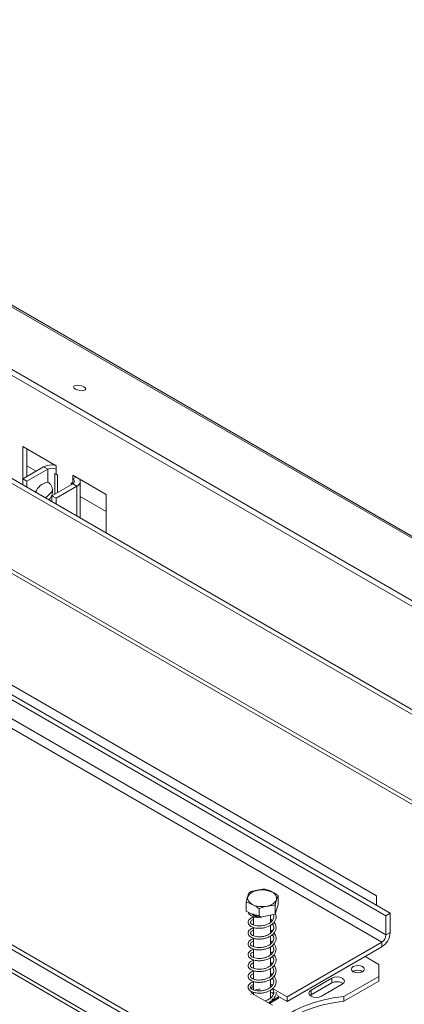
# Model space of a CAD drawing. Units: millimetres. Extents: x 85 to 5274, y 55 to 3992.
# Drawn here: x 4412 to 4566, y 1142 to 1535 of the extents above; entities that cross this region are included whole.
import ezdxf

# ---------------------------------------------------------------- set-up
doc = ezdxf.new("R2010")
doc.units = ezdxf.units.MM
doc.header["$LTSCALE"] = 20

msp = doc.modelspace()

# ---------------------------------------------------------------- linework, layer by layer
at = {"color": 7, "linetype": 'Continuous', "lineweight": 15}
for p, q in [((3542.1117173, 1920.9206265), (4870.8402292, 1153.8619838)), ((4872.331743, 1153.7287133), (3543.603231, 1920.787356)), ((3514.6299904, 1909.4608168), (4838.3671604, 1145.2836146)), ((3515.0606086, 1911.5652141), (4838.7977786, 1147.3880118)), ((4790.5636963, 1095.3079596), (4162.5642322, 1457.8443334)), ((4581.2132214, 1252.5107204), (4384.2199955, 1366.2324891)), ((4238.4744051, 1362.0081094), (4558.7521824, 1177.1156841)), ((4240.1381857, 1362.9685895), (4560.4159631, 1178.0761642)), ((4382.5562148, 1365.272009), (4579.5494407, 1251.5502403)), ((4413.5873197, 1364.6433412), (4426.897565, 1356.9595001)), ((4413.5873197, 1351.6766252), (4413.5873197, 1364.6433412)), ((4415.2511004, 1352.6371054), (4415.2511004, 1363.6828611)), ((4558.7521824, 1169.4305941), (4238.4744051, 1354.3230194)), ((4413.5873197, 1351.6766252), (4421.906223, 1356.4790259)), ((4415.2511004, 1356.9554411), (4418.9912941, 1354.7962732)), ((4415.2511004, 1350.7161451), (4423.5700037, 1355.5185458)), ((4423.5700037, 1355.5185458), (4421.906223, 1356.4790259)), ((4423.5700037, 1355.5185458), (4423.5700037, 1350.3823234)), ((4426.4059746, 1353.8145594), (4426.4059746, 1345.6299554)), ((4426.897565, 1356.9595001), (4426.897565, 1355.5185458)), ((4426.897565, 1353.5972733), (4426.897565, 1355.5185458)), ((4236.8106244, 1351.4412668), (4557.0884018, 1166.5488415)), ((4413.5873197, 1349.2790937), (4413.5873197, 1351.6766252)), ((4413.5873197, 1351.6766252), (4415.2511004, 1350.7161451)), ((4415.2511004, 1348.3186135), (4415.2511004, 1350.7161451)), ((4433.5526877, 1349.755665), (4425.2337843, 1344.9532643)), ((4427.5214828, 1353.2370932), (4426.897565, 1353.5972733)), ((4427.5214828, 1346.2739245), (4427.5214828, 1353.2370932)), ((4433.5524172, 1349.7555088), (4432.9287699, 1350.1155328)), ((4432.9287699, 1350.1155328), (4432.9287699, 1349.3954849)), ((4433.5526877, 1353.1175796), (4446.8629329, 1345.4337386)), ((4433.5526877, 1351.6766252), (4433.5526877, 1353.1175796)), ((4433.5526877, 1351.6766252), (4434.800726, 1352.3971024)), ((4433.5526877, 1349.755665), (4435.2164683, 1348.7951848)), ((4436.5947893, 1335.9971642), (4436.5947893, 1350.7161451)), ((4555.0086759, 1185.0377718), (4272.1659635, 1348.3193941)), ((4435.2164683, 1348.7951848), (4426.897565, 1343.9927842)), ((4426.897565, 1343.9927842), (4425.2337843, 1344.9532643)), ((4425.2337843, 1344.9532643), (4425.2337843, 1342.5557327)), ((4426.897565, 1343.9927842), (4426.897565, 1341.5952526)), ((4436.5947893, 1344.6339917), (4446.8629329, 1338.7063186)), ((4446.8629329, 1345.4337386), (4446.8629329, 1330.069491)), ((4472.235588, 1127.1707172), (4151.9578107, 1312.0631426)), ((4473.8993687, 1128.1311974), (4153.6215913, 1313.0236227)), ((4472.235588, 1119.4856273), (4151.9578107, 1304.3780526)), ((4152.932622, 1302.2234888), (4473.2103994, 1117.3310635)), ((4515.6501261, 1181.5618761), (4515.6501261, 1185.1162302)), ((4555.0086759, 1181.1977246), (4555.0086759, 1185.0377718)), ((4502.8592894, 1178.9202627), (4502.8592894, 1182.4746168)), ((4515.6501261, 1181.5618761), (4514.4338417, 1177.70411)), ((4514.4338417, 1177.70411), (4514.4338417, 1181.2584642)), ((4508.0384233, 1176.3833033), (4502.8592894, 1178.9202627)), ((4505.842943, 1176.7274083), (4505.842943, 1173.3744913)), ((4508.0384233, 1176.3833033), (4508.0384233, 1179.9376575)), ((4514.4338417, 1177.70411), (4508.0384233, 1176.3833033)), ((4512.6664725, 1174.4581976), (4512.6664725, 1177.3391061)), ((4560.4159631, 1178.0761642), (4558.7521824, 1177.1156841)), ((4558.7521824, 1177.1156841), (4558.7521824, 1169.4305941)), ((4560.4159631, 1178.0761642), (4560.4159631, 1170.3910742)), ((4508.9718116, 1176.5760703), (4508.9650523, 1176.5014485)), ((4512.6664725, 1170.1467872), (4512.6664725, 1173.3501113)), ((4505.842943, 1172.4057247), (4505.842943, 1169.058616)), ((4512.6664725, 1165.825888), (4512.6664725, 1169.0177778)), ((4558.7521824, 1169.4305941), (4560.4159631, 1170.3910742)), ((4505.842943, 1168.0659811), (4505.842943, 1164.7274826)), ((4519.2373917, 1144.6979185), (4557.0884018, 1166.5488415)), ((4557.0884018, 1166.5488415), (4557.0884018, 1164.627569)), ((4505.842943, 1163.7526038), (4505.842943, 1160.3856323)), ((4512.6664725, 1161.4907496), (4512.6664725, 1164.6775894)), ((4519.2373917, 1142.776646), (4557.0884018, 1164.627569)), ((4505.842943, 1159.4389474), (4505.842943, 1156.0839952)), ((4512.6664725, 1157.1677656), (4512.6664725, 1160.3756692)), ((4555.8405663, 1157.664088), (4550.4332791, 1160.7856484)), ((4555.8405663, 1152.8616874), (4555.8405663, 1157.664088)), ((4505.842943, 1155.1111), (4505.842943, 1151.7670741)), ((4512.6664725, 1152.8557714), (4512.6664725, 1156.0583032)), ((4513.3296114, 1153.5572656), (4512.6664725, 1154.0425943)), ((4505.842943, 1150.7700511), (4505.842943, 1147.434981)), ((4512.6664725, 1148.5341705), (4512.6664725, 1151.7181948)), ((4537.1230338, 1152.1413273), (4528.8041305, 1147.3389266)), ((4537.1230338, 1150.2200548), (4528.8041305, 1145.4176541)), ((4532.9635822, 1144.9377263), (4541.2824855, 1149.7401269)), ((4537.1230338, 1152.1413273), (4537.1230338, 1150.2200548)), ((4541.937434, 1144.8355799), (4555.8405663, 1152.8616874)), ((4541.937434, 1142.9143074), (4555.8405663, 1150.9404149)), ((4555.8405663, 1150.9404149), (4555.8405663, 1152.8616874)), ((4504.7417637, 1145.6557204), (4504.7211155, 1145.4179663)), ((4505.1245476, 1146.8118275), (4504.9447323, 1146.5665473)), ((4505.842943, 1146.4993526), (4505.842943, 1145.7084565)), ((4505.9271464, 1145.6583986), (4513.4141594, 1141.336238)), ((4512.6664725, 1144.1977592), (4512.6664725, 1147.3937039)), ((4513.5975622, 1146.0324503), (4512.6664725, 1146.5699569)), ((4519.2373917, 1144.6979185), (4513.4688308, 1148.0280378)), ((4515.8156199, 1144.6432978), (4515.4421601, 1145.4479047)), ((4528.8041305, 1145.4176541), (4528.4586856, 1145.1776902)), ((4528.8041305, 1147.3389266), (4528.8041305, 1145.4176541)), ((4510.3765312, 1143.0898234), (4510.8823696, 1143.1816997)), ((4511.7505816, 1142.2966011), (4515.8156199, 1144.6432978)), ((4512.1665943, 1142.056442), (4515.8156199, 1144.1629796)), ((4519.2373917, 1142.776646), (4515.7467026, 1144.7917779)), ((4515.8156199, 1144.6432978), (4515.8156199, 1144.1629796)), ((4519.2373917, 1144.6979185), (4519.2373917, 1142.776646)), ((4541.937434, 1144.8355799), (4541.937434, 1142.9143074))]:
    msp.add_line(p, q, dxfattribs=at)
at = {"color": 8, "linetype": 'Continuous', "lineweight": 15}
for p, q in [((4163.4138892, 1455.7626441), (4789.1855336, 1094.5123632)), ((4433.5526877, 1351.6766252), (4433.5526877, 1349.755665)), ((4435.2164683, 1348.7951848), (4435.2164683, 1336.792852))]:
    msp.add_line(p, q, dxfattribs=at)
at = {"color": 7, "linetype": 'Continuous', "lineweight": 15, "flags": 128}
for points in [[(4437.9869771, 1388.4826014), (4437.1899918, 1388.8341316), (4436.2574423, 1389.0633293), (4435.3313009, 1389.1353013), (4434.5525642, 1389.0390903), (4434.0397878, 1388.7893438), (4433.8710373, 1388.4240833), (4434.0720034, 1387.9989165), (4434.6120908, 1387.578571), (4435.4090761, 1387.2270408), (4436.3416256, 1386.9978431), (4437.2677669, 1386.9258712), (4438.0465036, 1387.0220821), (4438.55928, 1387.2718286), (4438.7280305, 1387.6370891), (4438.5270645, 1388.062256), (4437.9869771, 1388.4826014)], [(4511.2058178, 1180.9351696), (4509.6620322, 1180.7480364), (4508.0880373, 1180.8082877), (4506.600569, 1181.1114551), (4505.309946, 1181.6350539), (4504.311888, 1182.3402512), (4503.6804162, 1183.1747458), (4503.4623642, 1184.0766471), (4503.6739038, 1184.979065), (4504.2993461, 1185.8150715), (4505.2923049, 1186.5226637), (4506.579137, 1187.0493628), (4508.064404, 1187.3561059), (4509.6379503, 1187.4201433), (4511.1830733, 1187.2367256), (4512.5851782, 1186.8194561), (4513.7402774, 1186.1992817), (4514.5627024, 1185.4221979), (4514.9914577, 1184.5458375), (4514.9947445, 1183.6351962), (4514.572319, 1182.7578119), (4513.7555107, 1181.9787564), (4512.6048984, 1181.3558086), (4511.2058178, 1180.9351696)], [(4508.9920956, 1176.5802595), (4508.9874637, 1176.5222366), (4508.9805067, 1176.4611524), (4508.9741189, 1176.4365063), (4508.968823, 1176.4503149), (4508.9650523, 1176.5014485)], [(4549.3518217, 1154.6865996), (4549.9128806, 1155.1713388), (4550.1098983, 1155.7431277), (4549.9128806, 1156.3149167), (4549.3518217, 1156.7996559), (4548.5121377, 1157.1235483), (4547.521663, 1157.2372842), (4546.5311882, 1157.1235483), (4545.6915042, 1156.7996559), (4545.1304454, 1156.3149167), (4544.9334277, 1155.7431277), (4545.1304454, 1155.1713388), (4545.6915042, 1154.6865996), (4546.5311882, 1154.3627072), (4547.521663, 1154.2489713), (4548.5121377, 1154.3627072), (4549.3518217, 1154.6865996)], [(4541.2824855, 1149.7401269), (4541.9200524, 1150.290967), (4542.1439361, 1150.9407271), (4541.9200524, 1151.5904872), (4541.2824855, 1152.1413273), (4540.3282992, 1152.5093868), (4539.2027597, 1152.6386321), (4538.0772202, 1152.5093868), (4537.1230338, 1152.1413273)], [(4504.7836968, 1146.9263838), (4505.106907, 1146.3346469), (4505.9271464, 1145.6583986)], [(4505.842943, 1148.9700212), (4505.4657836, 1148.7026685), (4504.8707032, 1147.9741299)], [(4513.842943, 1145.6581644), (4513.7864543, 1146.0725174), (4513.5975622, 1146.5127684)], [(4528.8041305, 1147.3389266), (4528.1665636, 1146.7880866), (4527.9426799, 1146.1383264), (4528.1665636, 1145.4885663), (4528.8041305, 1144.9377263), (4529.7583168, 1144.5696667), (4530.8838564, 1144.4404214), (4532.0093959, 1144.5696667), (4532.9635822, 1144.9377263)], [(4541.937434, 1144.8355799), (4537.6753945, 1144.2411807), (4533.5516565, 1143.3810556), (4529.6157696, 1142.2655398), (4525.9150263, 1140.9080368), (4522.4938936, 1139.3248583), (4519.393479, 1137.535027), (4516.6510361, 1135.5600491), (4514.2995173, 1133.4236555), (4512.3671778, 1131.1515163), (4510.877236, 1128.7709331), (4509.8475947, 1126.31051)], [(4541.937434, 1142.9143074), (4537.6753945, 1142.3199082), (4533.5516565, 1141.4597831), (4529.6157696, 1140.3442673), (4525.9150263, 1138.9867643), (4522.4938936, 1137.4035858), (4519.393479, 1135.6137545), (4516.6510361, 1133.6387766), (4514.2995173, 1131.502383), (4512.3671778, 1129.2302438), (4510.877236, 1126.8496606), (4509.8475947, 1124.3892375)]]:
    msp.add_lwpolyline(points, dxfattribs=at)
at = {"color": 7, "linetype": 'Continuous', "lineweight": 15}
for centre, radius, start, end in [((4425.2313456, 1350.0412712), 7.2457661, 79.634759728, 117.316509947), ((4425.2337843, 1352.3074608), 3.6165221, 62.609672237, 117.390327763), ((4425.5822911, 1351.2863168), 2.6590346, 60.353762171, 71.95475745), ((4424.7526758, 1343.9442108), 6.5458389, 100.409102835, 158.453294287), ((4433.1881535, 1350.7161451), 1.0273302, 290.783420799, 69.216579201), ((4434.4963969, 1350.7203696), 2.0554414, 290.507162014, 21.309633894), ((4553.1914167, 1170.7198312), 7.2320226, 302.60547834, 357.394521514), ((4555.1399093, 1169.5949726), 3.6160113, 302.60547834, 357.394521514), ((4547.521663, 1151.6581115), 3.7002224, 57.605168321, 122.394831679), ((4547.521663, 1151.7644182), 3.5247956, 57.309103076, 122.690896961), ((4539.1825612, 1146.4783257), 4.2710876, 55.072450826, 118.829323491), ((4508.6952869, 1141.7910661), 5.9980542, 92.56444246, 113.099908211)]:
    msp.add_arc(centre, radius, start, end, dxfattribs=at)
for points, knots in [([(4424.1126362, 1343.2029578), (4424.1636808, 1343.2782321), (4424.4305878, 1343.6718334), (4424.9257239, 1344.4030961), (4425.3529889, 1345.5167121), (4425.5004828, 1346.7495659), (4425.3815149, 1347.9884997), (4424.999399, 1349.0865832), (4424.3346585, 1349.9850959), (4423.8251595, 1350.2497735), (4423.5700037, 1350.3823234)], [0, 0, 0, 0, 0.0273908314, 0.1432237686, 0.2878121034, 0.4508158887, 0.6016990227, 0.7390202207, 0.8693019787, 1, 1, 1, 1]), ([(4422.6416001, 1344.0521689), (4422.8573981, 1344.2588984), (4423.4438546, 1344.82071), (4424.5102895, 1345.6729261), (4425.2175064, 1346.4800703), (4425.4003437, 1346.9761689), (4425.4274328, 1347.0496706)], [0, 0, 0, 0, 0.2064993013, 0.5611860716, 0.9349855796, 1, 1, 1, 1]), ([(4504.0755738, 1186.3323829), (4503.9989146, 1186.1745541), (4503.696369, 1185.5516628), (4503.2774489, 1184.213138), (4502.9548283, 1182.871825), (4502.8592894, 1182.4746168)], [0, 0, 0, 0, 0.1928139012, 0.7609648479, 1, 1, 1, 1]), ([(4510.4709922, 1187.6531896), (4510.4448394, 1187.6566637), (4509.9128225, 1187.7273366), (4508.8202821, 1187.5978269), (4507.2778324, 1187.2803731), (4505.7711473, 1186.9670915), (4504.6811048, 1186.6542044), (4504.1412376, 1186.3672812), (4504.0755738, 1186.3323829)], [0, 0, 0, 0, 0.013048, 0.2654304343, 0.4998642246, 0.732266489, 0.9674357352, 1, 1, 1, 1]), ([(4515.6501261, 1185.1162302), (4515.3236987, 1185.3614445), (4514.0354111, 1186.329214), (4512.2515825, 1187.1931991), (4510.8778122, 1187.5480934), (4510.4709922, 1187.6531896)], [0, 0, 0, 0, 0.19281390119, 0.76096484795, 1, 1, 1, 1]), ([(4514.4338417, 1181.2584642), (4514.5105009, 1181.5869254), (4514.8130465, 1182.88324), (4515.2319666, 1184.2021454), (4515.5545872, 1184.9073849), (4515.6501261, 1185.1162302)], [0, 0, 0, 0, 0.1928139012, 0.7609648479, 1, 1, 1, 1]), ([(4502.8592894, 1182.4746168), (4503.1857168, 1182.4000351), (4504.4740044, 1182.1056888), (4506.257833, 1181.2220842), (4507.6316033, 1180.2311166), (4508.0384233, 1179.9376575)], [0, 0, 0, 0, 0.1928139012, 0.7609648479, 1, 1, 1, 1]), ([(4508.0384233, 1179.9376575), (4508.0645761, 1179.951934), (4508.5965931, 1180.2423553), (4509.6891337, 1180.5641182), (4511.2315822, 1180.8837645), (4512.7382685, 1181.1928211), (4513.8283107, 1181.3301724), (4514.3681779, 1181.2662402), (4514.4338417, 1181.2584642)], [0, 0, 0, 0, 0.0130480001, 0.2654304362, 0.4998642246, 0.732266487, 0.967435735, 1, 1, 1, 1]), ([(4505.842943, 1176.5944076), (4505.840155, 1176.5938745), (4505.4398808, 1176.5173326), (4504.911423, 1176.2307754), (4504.1794293, 1175.7281389), (4503.6929841, 1175.0287026), (4503.6100946, 1174.2137012), (4503.9974219, 1173.4377174), (4504.7110407, 1172.8437058), (4505.5853462, 1172.4367538), (4506.7187559, 1172.1352456), (4508.2029156, 1172.0318054), (4509.7721975, 1172.1882511), (4511.1181354, 1172.5545566), (4512.2758388, 1173.0514684), (4513.329722, 1173.7312956), (4514.223913, 1174.6441468), (4514.7855749, 1175.7475776), (4514.8777475, 1176.8730452), (4514.7642206, 1177.6496182), (4514.5329321, 1177.9993726), (4514.5288696, 1178.005516)], [0, 0, 0, 0, 0.0003988109, 0.0572565415, 0.1008720527, 0.1596310309, 0.2252307052, 0.2912110002, 0.3478373958, 0.3916246892, 0.4497954643, 0.5187064147, 0.5848940781, 0.6434024033, 0.6895887884, 0.7446954956, 0.8093079553, 0.8733252578, 0.9358600966, 0.9988733999, 1, 1, 1, 1]), ([(4503.749118, 1178.4843869), (4503.7729954, 1178.3549893), (4503.8436137, 1177.9722903), (4504.3214774, 1177.467942), (4505.0512601, 1176.9923799), (4506.0100841, 1176.6417511), (4506.938113, 1176.4217822), (4507.5637142, 1176.4341856), (4507.6998594, 1176.4368848)], [0, 0, 0, 0, 0.1154682031, 0.3415020579, 0.5050097249, 0.703731562, 0.9355251985, 1, 1, 1, 1]), ([(4513.6698428, 1177.546326), (4513.749643, 1177.3677523), (4513.9547698, 1176.9087273), (4513.8891582, 1176.1163664), (4513.5066532, 1175.2597682), (4512.858729, 1174.5721708), (4512.0618299, 1173.9981881), (4511.0763043, 1173.5161458), (4509.8404191, 1173.1445888), (4508.4994267, 1172.9747756), (4507.1999173, 1173.0030775), (4506.0906671, 1173.2314652), (4505.3336539, 1173.5584823), (4504.8605008, 1173.9168681), (4504.6034062, 1174.258662), (4504.58334, 1174.6937864), (4504.895558, 1175.1047934), (4505.3280595, 1175.4253078), (4505.7196793, 1175.5634372), (4505.842943, 1175.6069139)], [0, 0, 0, 0, 0.0415544775, 0.1068161175, 0.1768624042, 0.2388803848, 0.2846164087, 0.342372117, 0.4101532938, 0.4756110588, 0.5420878084, 0.6129072035, 0.6756161943, 0.7200514491, 0.778822656, 0.8495404897, 0.9149127285, 0.9732184845, 1, 1, 1, 1]), ([(4508.7120107, 1176.5224152), (4508.5541664, 1176.7461952), (4508.2198062, 1177.2202262), (4506.8657689, 1177.292315), (4506.1390104, 1177.5955938), (4505.685166, 1177.7201517), (4505.5548861, 1177.7418104), (4505.48584, 1177.7404361), (4505.4503385, 1177.7309182), (4505.4290844, 1177.7181688), (4505.4142097, 1177.6975601), (4505.409619, 1177.653657), (4505.467757, 1177.5349837), (4505.7491411, 1177.2781903), (4506.4495711, 1176.902788), (4507.5899727, 1176.5634935), (4508.5153329, 1176.5217403), (4508.9650523, 1176.5014485)], [0, 0, 0, 0, 0.1373507007, 0.2909488082, 0.4272188701, 0.4542664649, 0.467845551, 0.4746861427, 0.4780385966, 0.4814082386, 0.485249369, 0.491434871, 0.507892603, 0.5594658724, 0.6749205903, 0.8420134233, 1, 1, 1, 1]), ([(4505.842943, 1172.2432257), (4505.7301528, 1172.2175677), (4505.2695925, 1172.1127977), (4504.6968283, 1171.7860431), (4504.0183005, 1171.2359965), (4503.6238866, 1170.4885329), (4503.67095, 1169.6704255), (4504.1692053, 1168.9306512), (4504.9353062, 1168.394909), (4505.8630789, 1168.020902), (4507.0931631, 1167.7587079), (4508.6382669, 1167.7262103), (4510.1641848, 1167.9492528), (4511.4478731, 1168.354076), (4512.5741868, 1168.8936448), (4513.595737, 1169.6334278), (4514.4152773, 1170.6073758), (4514.8573482, 1171.7328669), (4514.8565836, 1172.8579399), (4514.548485, 1173.8078325), (4514.1283593, 1174.3101099), (4513.9816538, 1174.4855023)], [0, 0, 0, 0, 0.0158025142, 0.0645269296, 0.1085399818, 0.1680140011, 0.2307026862, 0.2927925417, 0.342564843, 0.3855426111, 0.4458255917, 0.5109649407, 0.5731447465, 0.6254290366, 0.6694574694, 0.7258757194, 0.7875149666, 0.8482047824, 0.9078691882, 0.967828441, 1, 1, 1, 1]), ([(4513.3439159, 1173.8298425), (4513.363862, 1173.8098651), (4513.6431683, 1173.530121), (4513.8589382, 1172.9149607), (4513.9480858, 1172.0275616), (4513.6345344, 1171.1423201), (4513.0413725, 1170.4127097), (4512.2803331, 1169.8138103), (4511.3517741, 1169.3071319), (4510.1715499, 1168.8999881), (4508.8398452, 1168.6752639), (4507.5234097, 1168.6534759), (4506.3435905, 1168.8363097), (4505.4982785, 1169.1448925), (4504.9573927, 1169.5055264), (4504.6510773, 1169.8443278), (4504.557259, 1170.2567967), (4504.7906584, 1170.682668), (4505.2227322, 1171.0416989), (4505.6632647, 1171.2177511), (4505.842943, 1171.2895569)], [0, 0, 0, 0, 0.0049765847, 0.0696873005, 0.131578845, 0.197204217, 0.2605227049, 0.3059032617, 0.3568746622, 0.4207482746, 0.4837900504, 0.5463252968, 0.6127460629, 0.677046172, 0.7215456009, 0.7725590217, 0.8394002286, 0.9031846479, 0.9605122747, 1, 1, 1, 1]), ([(4513.3395842, 1175.1479441), (4513.215616, 1175.2657697), (4513.0204643, 1175.4512518), (4512.761084, 1175.5878808), (4512.6664725, 1175.6377176)], [0, 0, 0, 0, 0.63524000714, 1, 1, 1, 1]), ([(4505.842943, 1167.9126609), (4505.632895, 1167.8555294), (4505.1215811, 1167.716456), (4504.5003066, 1167.3324335), (4503.8775609, 1166.7331357), (4503.5891776, 1165.9452417), (4503.7651047, 1165.1351154), (4504.3573803, 1164.4426985), (4505.1640881, 1163.9609236), (4506.1571684, 1163.6133023), (4507.4880356, 1163.4011723), (4509.0667931, 1163.4385893), (4510.532355, 1163.7225557), (4511.7631396, 1164.1611187), (4512.8625097, 1164.7492302), (4513.8471667, 1165.5524796), (4514.575575, 1166.5811937), (4514.9032463, 1167.7181486), (4514.7841425, 1168.8317884), (4514.4381329, 1169.6789982), (4514.0609408, 1170.0859091), (4513.9731494, 1170.1806175)], [0, 0, 0, 0, 0.0305498958, 0.0743667252, 0.1227948943, 0.1843141154, 0.2471759465, 0.3071182246, 0.3526974317, 0.399385569, 0.4629680972, 0.5272459941, 0.5877928206, 0.6364194978, 0.6824619644, 0.741803287, 0.8031625886, 0.8633562662, 0.9231489551, 0.9821129414, 1, 1, 1, 1]), ([(4513.3317566, 1169.4996275), (4513.491598, 1169.2701011), (4513.8383523, 1168.7721743), (4513.9546249, 1167.9304636), (4513.7491803, 1167.035581), (4513.2086254, 1166.25649), (4512.4842098, 1165.6321233), (4511.604793, 1165.102011), (4510.4914123, 1164.667597), (4509.1815818, 1164.3880887), (4507.8516914, 1164.3180687), (4506.6166817, 1164.4488643), (4505.6762281, 1164.7382617), (4505.0676323, 1165.0928288), (4504.7095884, 1165.4375139), (4504.5553498, 1165.8172243), (4504.6949687, 1166.2614362), (4505.1428669, 1166.6407415), (4505.5474311, 1166.8939415), (4505.8332377, 1166.974158), (4505.842943, 1166.976882)], [0, 0, 0, 0, 0.0531443673, 0.1152895611, 0.1795654938, 0.2455336387, 0.2949552353, 0.3418044006, 0.4036482836, 0.4673563132, 0.5293013592, 0.5946999892, 0.6616207901, 0.7108299931, 0.7567767755, 0.8213859743, 0.8864832852, 0.9455766299, 0.9981519129, 1, 1, 1, 1]), ([(4513.3273934, 1170.8445862), (4513.1346139, 1171.0207485), (4512.935419, 1171.2027731), (4512.674864, 1171.3332341), (4512.6664725, 1171.3374358)], [0, 0, 0, 0, 0.96779357901, 1, 1, 1, 1]), ([(4505.842943, 1163.604113), (4505.5494595, 1163.5087983), (4504.9841639, 1163.3252071), (4504.3114665, 1162.8642106), (4503.7582356, 1162.2112804), (4503.5892361, 1161.4010685), (4503.8911812, 1160.6071348), (4504.559841, 1159.9716826), (4505.4038364, 1159.5366899), (4506.475031, 1159.2137029), (4507.9020815, 1159.0627346), (4509.4860852, 1159.1702817), (4510.8801153, 1159.5055706), (4512.0657494, 1159.9770541), (4513.1387059, 1160.6173466), (4514.0782306, 1161.4864271), (4514.7046051, 1162.5611685), (4514.9182632, 1163.7010757), (4514.6816212, 1164.7973147), (4514.3243178, 1165.5374766), (4514.0100245, 1165.8505515), (4513.9920324, 1165.8684739)], [0, 0, 0, 0, 0.0448229299, 0.086336048, 0.1392550832, 0.201664935, 0.2645859921, 0.3213402601, 0.363743058, 0.4155306121, 0.4809134484, 0.5444020012, 0.6024297008, 0.6476948112, 0.6974506084, 0.7584414281, 0.8196179812, 0.879340949, 0.939316075, 0.9965260762, 1, 1, 1, 1]), ([(4513.3077732, 1165.1811274), (4513.4355889, 1165.0231995), (4513.777771, 1164.6004023), (4513.9460154, 1163.8354419), (4513.8395903, 1162.9356443), (4513.3656287, 1162.1100769), (4512.6799252, 1161.4568096), (4511.8447944, 1160.9044019), (4510.8001596, 1160.4455695), (4509.5232408, 1160.115533), (4508.1846831, 1159.9952764), (4506.9093623, 1160.0723418), (4505.8770677, 1160.3352696), (4505.1956555, 1160.6774981), (4504.7814305, 1161.0297843), (4504.5716595, 1161.3838506), (4504.6277156, 1161.8300082), (4505.0080852, 1162.2260033), (4505.4318052, 1162.5125097), (4505.774042, 1162.6201828), (4505.842943, 1162.6418601)], [0, 0, 0, 0, 0.0374925505, 0.1003733181, 0.163485129, 0.2306797233, 0.2850998209, 0.3291795722, 0.3879910623, 0.4523014172, 0.5142712831, 0.5786776435, 0.6466274779, 0.7013410063, 0.744180293, 0.8047855247, 0.871443368, 0.9322754649, 0.9863653173, 1, 1, 1, 1]), ([(4513.3317474, 1166.5340103), (4513.3229852, 1166.5429307), (4513.1447349, 1166.7244024), (4512.8995782, 1166.8632308), (4512.6664725, 1166.9952349)], [0, 0, 0, 0, 0.0491561804, 1, 1, 1, 1]), ([(4505.842943, 1159.2922607), (4505.8058554, 1159.2848045), (4505.3859057, 1159.2003769), (4504.8444449, 1158.903507), (4504.1289331, 1158.3867424), (4503.6686181, 1157.6723797), (4503.624749, 1156.8552447), (4504.0469312, 1156.0890289), (4504.7778146, 1155.5127889), (4505.6669849, 1155.1165187), (4506.8287969, 1154.8257766), (4508.3340775, 1154.7435663), (4509.8923669, 1154.920505), (4511.218673, 1155.2990374), (4512.3659109, 1155.8079199), (4513.4103356, 1156.5052569), (4514.285265, 1157.4371684), (4514.8065268, 1158.5477136), (4514.8890197, 1159.6779196), (4514.6217988, 1160.6953799), (4514.1840406, 1161.2652563), (4514.0035684, 1161.5001961)], [0, 0, 0, 0, 0.0050969954, 0.0577140665, 0.0997759662, 0.1570232422, 0.2196541987, 0.2825136915, 0.3352651985, 0.3771505423, 0.4342467488, 0.499877141, 0.5628237277, 0.6176167245, 0.6614698422, 0.7152383935, 0.7770054596, 0.8380003087, 0.8976691095, 0.9578126174, 1, 1, 1, 1]), ([(4513.3378064, 1162.1837244), (4513.2618425, 1162.2580601), (4513.0729053, 1162.4429475), (4512.8185574, 1162.5814254), (4512.6664725, 1162.6642269)], [0, 0, 0, 0, 0.4020594696, 1, 1, 1, 1]), ([(4505.842943, 1154.9472506), (4505.6995259, 1154.9128316), (4505.2236634, 1154.7986285), (4504.6367693, 1154.4566535), (4503.973949, 1153.8921006), (4503.6098419, 1153.1310937), (4503.6958335, 1152.314331), (4504.2242989, 1151.587422), (4505.003617, 1151.0686101), (4505.9497576, 1150.7031129), (4507.209812, 1150.454787), (4508.7679318, 1150.4434963), (4510.277375, 1150.6855544), (4511.5441575, 1151.1009002), (4512.6622459, 1151.6545813), (4513.6732383, 1152.4131076), (4514.4667247, 1153.404297), (4514.8744348, 1154.5342628), (4514.8379943, 1155.6564283), (4514.5158844, 1156.5761634), (4514.1064813, 1157.0496295), (4513.9762317, 1157.2002604)], [0, 0, 0, 0, 0.020295401, 0.0673407456, 0.1126019593, 0.1728317499, 0.2355620618, 0.2971211749, 0.3456388669, 0.3894676732, 0.450897543, 0.5157944039, 0.5775529588, 0.6287455181, 0.6731617381, 0.730594204, 0.7921339323, 0.8526819005, 0.9123684467, 0.9721204478, 1, 1, 1, 1]), ([(4513.3146882, 1160.8580135), (4513.3930768, 1160.7724012), (4513.7115168, 1160.4246162), (4513.9128114, 1159.737214), (4513.9068072, 1158.8426644), (4513.5125052, 1157.9809808), (4512.8717532, 1157.2914629), (4512.0765295, 1156.7157282), (4511.0952189, 1156.2320958), (4509.8625607, 1155.8578775), (4508.5217753, 1155.6844921), (4507.2210281, 1155.7094161), (4506.1066995, 1155.9350295), (4505.344054, 1156.2608698), (4504.8664881, 1156.6196279), (4504.6061506, 1156.9609071), (4504.5809428, 1157.3948823), (4504.8881305, 1157.8068762), (4505.3209285, 1158.1298839), (4505.7158985, 1158.2703387), (4505.842943, 1158.3155169)], [0, 0, 0, 0, 0.0208669607, 0.0847683495, 0.1469735971, 0.2137140373, 0.2731896785, 0.3168583827, 0.371672812, 0.4363164125, 0.4987888959, 0.56213164, 0.6296037816, 0.6897696661, 0.7322096955, 0.7879397322, 0.8553985849, 0.9178536453, 0.9735771101, 1, 1, 1, 1]), ([(4513.3388388, 1157.8585212), (4513.1939076, 1157.9945868), (4512.9966177, 1158.1798081), (4512.7357136, 1158.3151912), (4512.6664725, 1158.3511204)], [0, 0, 0, 0, 0.7346110149, 1, 1, 1, 1]), ([(4513.3539248, 1156.5315144), (4513.3669304, 1156.5185256), (4513.6400173, 1156.2457903), (4513.853884, 1155.6381045), (4513.9503262, 1154.7513466), (4513.6424437, 1153.8647675), (4513.0528858, 1153.132149), (4512.2941979, 1152.5315849), (4511.3691171, 1152.0232869), (4510.1929577, 1151.6141453), (4508.8623445, 1151.38577), (4507.5449193, 1151.3607694), (4506.3609737, 1151.5403522), (4505.5096056, 1151.8476958), (4504.9642347, 1152.208196), (4504.6546314, 1152.5471464), (4504.5563142, 1152.9577443), (4504.7843461, 1153.3846008), (4505.2160183, 1153.7462112), (4505.6596263, 1153.9249655), (4505.842943, 1153.998834)], [0, 0, 0, 0, 0.0032404881, 0.0680430655, 0.1299701797, 0.1955490389, 0.2591261476, 0.3047304187, 0.3554640302, 0.4192755428, 0.4823979799, 0.5449211326, 0.6113104152, 0.6758791085, 0.7206389647, 0.7713453515, 0.8381328337, 0.9020410943, 0.9595194246, 1, 1, 1, 1]), ([(4505.842943, 1150.6231164), (4505.6063497, 1150.5552167), (4505.079181, 1150.4039251), (4504.4426671, 1149.9988608), (4503.8391968, 1149.383916), (4503.5855801, 1148.5874806), (4503.7993741, 1147.7811614), (4504.5948915, 1146.9115759), (4505.9156658, 1146.3448891), (4507.6092504, 1146.1034016), (4509.1941633, 1146.1613716), (4510.6384381, 1146.4619424), (4511.8550093, 1146.9101936), (4512.9464644, 1147.5136212), (4513.9188631, 1148.3365559), (4514.6175864, 1149.3801249), (4514.9109553, 1150.5186708), (4514.7565446, 1151.6278719), (4514.4041565, 1152.4431536), (4514.0438363, 1152.8217153), (4513.9759268, 1152.8930628)], [0, 0, 0, 0, 0.0348948074, 0.0777513527, 0.1275576475, 0.1894816314, 0.2524138188, 0.3115325138, 0.4037262301, 0.4680393622, 0.532091491, 0.5920095874, 0.6395573878, 0.6866168135, 0.7466076146, 0.8079372914, 0.8679956653, 0.9278819232, 0.9864079068, 1, 1, 1, 1]), ([(4513.3262258, 1152.213684), (4513.4857179, 1151.9871874), (4513.8340141, 1151.4925678), (4513.954902, 1150.6540783), (4513.7557979, 1149.7585935), (4513.2192285, 1148.9762137), (4512.4972054, 1148.3500912), (4511.620814, 1147.818512), (4510.5121161, 1147.3824876), (4509.2041193, 1147.0994884), (4507.8734745, 1147.0262501), (4506.6353605, 1147.1534781), (4505.6886068, 1147.4414708), (4505.0754524, 1147.7953737), (4504.7138885, 1148.1405946), (4504.5557755, 1148.5181796), (4504.6900056, 1148.9630171), (4505.1335468, 1149.3433881), (4505.5396993, 1149.5986649), (4505.8293262, 1149.6805276), (4505.842943, 1149.6843764)], [0, 0, 0, 0, 0.0525078007, 0.1146656794, 0.1788347133, 0.244904697, 0.2946391946, 0.3412155104, 0.4028683486, 0.4665963338, 0.5285006495, 0.5938144714, 0.6608230956, 0.7103760548, 0.7560177774, 0.8203958821, 0.8855635871, 0.9447515376, 0.9974024904, 1, 1, 1, 1]), ([(4513.3283332, 1149.2366869), (4513.300756, 1149.2644051), (4513.1206631, 1149.445419), (4512.8747389, 1149.5830316), (4512.6664725, 1149.699572)], [0, 0, 0, 0, 0.1531274998, 1, 1, 1, 1]), ([(4513.3068576, 1147.8902786), (4513.432099, 1147.7369405), (4513.7735156, 1147.3189305), (4513.9445722, 1146.5589269), (4513.8448158, 1145.6589648), (4513.3753996, 1144.8314705), (4512.6934195, 1144.1737228), (4511.857974, 1143.6272536), (4511.0915514, 1143.2556085), (4510.5367623, 1143.1221669), (4510.384108, 1143.0854495)], [0, 0, 0, 0, 0.0891135485, 0.2429296213, 0.3969857302, 0.5612468647, 0.6950451917, 0.8025212662, 0.9456622658, 1, 1, 1, 1]), ([(4513.1295834, 1143.3779231), (4513.474019, 1143.6749483), (4514.1665394, 1144.2721456), (4514.7060088, 1145.3628675), (4514.9224601, 1146.1516387), (4514.8301485, 1146.5458297), (4514.8242586, 1146.5709806)], [0, 0, 0, 0, 0.3263507633, 0.6561591589, 0.9780616404, 1, 1, 1, 1])]:
    msp.add_open_spline(points, degree=3, knots=knots, dxfattribs=at)

doc.saveas('drawing.dxf')
